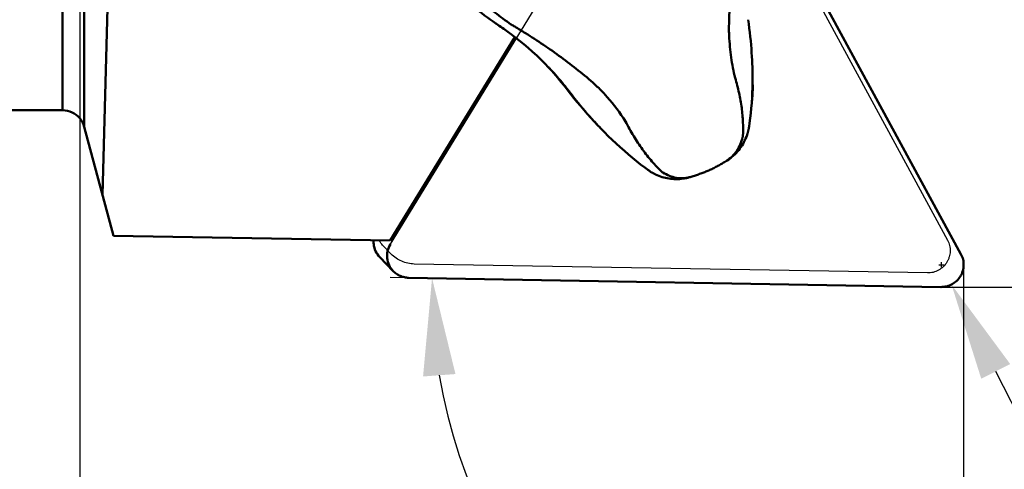
# Model space of a CAD drawing. Units: millimetres. Extents: x -144 to 69, y -64 to 27.
# Drawn here: x -2 to 33, y -25 to -9 of the extents above; entities that cross this region are included whole.
import ezdxf

# ---------------------------------------------------------------- set-up
doc = ezdxf.new("R2010")
doc.units = ezdxf.units.MM
for name, color, linetype, lineweight in [('1', 4, 'Continuous', 50), ('2', 7, 'Continuous', 25), ('cut', 1, 'Continuous', 25), ('nocut', 7, 'Continuous', 25), ('sk1', 4, 'Continuous', 50), ('sk2', 7, 'Continuous', 25)]:
    doc.layers.add(name, color=color, linetype=linetype, lineweight=lineweight)
doc.styles.add('simplex', font='txt.shx', dxfattribs={"height": 3.5})
doc.dimstyles.new('コピー - ISO-25', dxfattribs={"dimscale": 0, "dimtxt": 3.5, "dimasz": 3.5, "dimexe": 1.5, "dimexo": 0, "dimgap": 2.3, "dimtad": 1, "dimdec": 8, "dimdsep": 46, "dimtxsty": 'simplex', "dimcen": 0.09, "dimclrd": 256, "dimclre": 256, "dimclrt": 256, "dimadec": 0, "dimazin": 0, "dimtfac": 1, "dimtofl": 0, "dimtmove": 0, "dimatfit": 3, "dimfxl": 1, "dimtolj": 1, "dimlwd": -1, "dimlwe": -1, "dimarcsym": 0})

# ---------------------------------------------------------------- blocks, each defined once
blk = doc.blocks.new('*D9')
at = {"layer": 'Defpoints', "color": 0}
for p in [(-120.65, -11.557), (31.75, -18.005), (31.75, -58.032)]:
    blk.add_point(p, dxfattribs=at)
at = {"layer": 'sk2'}
for p, q in [((-120.65, -11.557), (-120.65, -59.532)), ((31.75, -18.005), (31.75, -59.532)), ((-117.15, -58.032), (28.25, -58.032))]:
    blk.add_line(p, q, dxfattribs=at)
for points in [[(-117.15, -57.448), (-117.15, -58.615), (-120.65, -58.032)], [(28.25, -58.615), (28.25, -57.448), (31.75, -58.032)]]:
    blk.add_solid(points, dxfattribs=at)
at = {"layer": 'sk2', "insert": (-44.45, -53.982), "char_height": 3.5, "attachment_point": 5, "style": 'simplex'}
blk.add_mtext('\\A1;152.4 [6.000"]', dxfattribs=at)
blk = doc.blocks.new('*D10')
at = {"layer": '2'}
for p, q in [((0, -12.843), (0, -49.532)), ((31.75, -18.005), (31.75, -49.532)), ((0, -48.032), (-44.85, -48.032)), ((28.25, -48.032), (3.5, -48.032))]:
    blk.add_line(p, q, dxfattribs=at)
for points in [[(3.5, -47.448), (3.5, -48.615), (0, -48.032)], [(28.25, -48.615), (28.25, -47.448), (31.75, -48.032)]]:
    blk.add_solid(points, dxfattribs=at)
at = {"layer": 'Defpoints', "color": 0}
for p in [(0, -12.843), (31.75, -18.005), (0, -48.032)]:
    blk.add_point(p, dxfattribs=at)
at = {"layer": '2', "insert": (-24.175, -43.982), "char_height": 3.5, "attachment_point": 5, "style": 'simplex'}
blk.add_mtext('\\A1;31.75 [1.250"]', dxfattribs=at)
blk = doc.blocks.new('*D11')
at = {"layer": '2'}
for p, q in [((20.579, 12.843), (68.576, 12.843)), ((67.076, 9.343), (67.076, -15.407)), ((30.79, -18.907), (68.576, -18.907)), ((67.076, -18.907), (67.076, -63.757))]:
    blk.add_line(p, q, dxfattribs=at)
for points in [[(67.659, 9.343), (66.492, 9.343), (67.076, 12.843)], [(66.492, -15.407), (67.659, -15.407), (67.076, -18.907)]]:
    blk.add_solid(points, dxfattribs=at)
at = {"layer": 'Defpoints', "color": 0}
for p in [(20.579, 12.843), (30.79, -18.907), (67.076, -18.907)]:
    blk.add_point(p, dxfattribs=at)
at = {"layer": '2', "insert": (63.026, -43.082), "char_height": 3.5, "attachment_point": 5, "rotation": 90, "style": 'simplex'}
blk.add_mtext('\\A1;31.75 [1.250"]', dxfattribs=at)
blk = doc.blocks.new('*D13')
at = {"layer": '2'}
for p, q in [((30.95, -18.197), (30.95, -18.017)), ((30.86, -18.107), (31.04, -18.107)), ((51.934, -59.303), (32.902, -21.938))]:
    blk.add_line(p, q, dxfattribs=at)
blk.add_solid([(33.421, -21.673), (32.382, -22.203), (31.313, -18.819)], dxfattribs=at)
at = {"layer": 'Defpoints', "color": 0}
for p in [(30.95, -18.107), (31.313, -18.819)]:
    blk.add_point(p, dxfattribs=at)
at = {"layer": '2', "insert": (46.821, -40.342), "char_height": 3.5, "attachment_point": 5, "rotation": 296.993, "style": 'simplex'}
blk.add_mtext('\\A1;R0.8 [R.031"]', dxfattribs=at)
blk = doc.blocks.new('*D14')
at = {"layer": '2'}
blk.add_line((17.282, -18.668), (11.155, -18.561), dxfattribs=at)
blk.add_arc((31.75, -18.921), 19.098, 189.5152, 259.4848, dxfattribs=at)
for points in [[(13.497, -22.034), (12.333, -22.121), (12.655, -18.587)], [(28.211, -38.279), (28.318, -37.117), (31.75, -38.019)]]:
    blk.add_solid(points, dxfattribs=at)
at = {"layer": 'Defpoints', "color": 0}
for p in [(31.75, -17.906), (17.282, -18.668), (30.932, -18.906), (15.101, -28.277), (31.75, -39.532)]:
    blk.add_point(p, dxfattribs=at)
at = {"layer": '2', "insert": (21.128, -29.58), "char_height": 3.5, "attachment_point": 5, "rotation": 315.101, "style": 'simplex'}
blk.add_mtext('\\A1;91%%d', dxfattribs=at)

msp = doc.modelspace()

# ---------------------------------------------------------------- linework, layer by layer
at = {"layer": '1'}
for p, q in [((0.15887907, -13.14944718), (0.15887907, 12.84349759)), ((1.25913573, 0.32565192), (0.81518543, -15.59881584)), ((24.21592149, -4.04060717), (31.65439261, -17.72531821)), ((14.94534436, -9.43723493), (14.96967868, -9.45357417)), ((15.42525891, -9.42289559), (15.47822767, -9.45822244)), ((15.47822767, -9.45822244), (15.50180882, -9.47383566)), ((23.31872444, -9.63727013), (23.31932619, -9.69060886)), ((23.3221149, -9.77454958), (23.32483236, -9.82899267)), ((23.32483236, -9.82899267), (23.3277412, -9.88501758)), ((11.15475109, -17.23822414), (15.63053486, -9.92462214)), ((16.86640471, -11.04394016), (16.83410753, -11.00886901)), ((16.88996153, -11.06977742), (16.86640471, -11.04394016)), ((18.50285257, -11.62848229), (18.54112548, -11.66293582)), ((17.48807773, -11.75996483), (17.51860854, -11.79857403)), ((17.50945299, -11.816093), (17.63671084, -11.95127395)), ((17.59764319, -11.9001626), (17.62539393, -11.93640565)), ((17.62539393, -11.93640565), (17.63671084, -11.95127395)), ((18.64066412, -11.75464675), (18.67918084, -11.79286237)), ((18.67918084, -11.79286237), (18.69579304, -11.81007285)), ((18.47800985, -12.95631021), (18.48468778, -12.96355787)), ((18.48399007, -12.96420073), (18.61254037, -13.10072722)), ((1.20794163, -17.06460194), (0.15887907, -13.14944718)), ((18.61259876, -13.1007891), (18.67775057, -13.16930447)), ((18.63899699, -13.12866545), (18.67774183, -13.16931214)), ((18.67774183, -13.16931214), (18.71462978, -13.20772231)), ((18.68570177, -13.1776237), (18.71048424, -13.20341617)), ((21.89917679, -14.96422883), (21.8957889, -14.96514217)), ((21.92508368, -14.95682797), (21.89917679, -14.96422883)), ((11.15475109, -17.23822414), (1.20794163, -17.06460194)), ((11.26118038, -18.33301807), (10.77503287, -17.82959758)), ((30.93160476, -18.90638122), (11.81407368, -18.57268347))]:
    msp.add_line(p, q, dxfattribs=at)
for points in [[(14.05945349, -8.75983787), (14.14340952, -8.83159406), (14.24057121, -8.91249165), (14.33908186, -8.99224482), (14.43892307, -9.07082849), (14.54007556, -9.14821763), (14.64252015, -9.224388), (14.74623749, -9.29931586), (14.8512074, -9.37297754), (14.94534326, -9.43723419)], [(14.96967868, -9.45357417), (15.06865019, -9.51958709), (15.12491068, -9.55769075), (15.17945414, -9.5951298), (15.23228368, -9.63186568), (15.28341624, -9.66787081), (15.33288281, -9.70312906), (15.38070051, -9.737615), (15.42687138, -9.7712938), (15.46106571, -9.79648038)], [(24.16171691, -10.9968772), (24.15741687, -10.88519105), (24.15140416, -10.75526355), (24.14411073, -10.62207138), (24.13546441, -10.48585312), (24.12538047, -10.34663642), (24.11375154, -10.20422949), (24.1004856, -10.05872938), (24.08549211, -9.91026288), (24.06864716, -9.75867393), (24.04983614, -9.60397831), (24.02896216, -9.44636296), (24.00829131, -9.30188672)], [(15.46106149, -9.79647713), (15.62158023, -9.91758596), (15.78934467, -10.04940841), (15.95268121, -10.18313702), (16.11161442, -10.31860484), (16.26619199, -10.45566465), (16.4164744, -10.59418221), (16.56254919, -10.73405201), (16.70446571, -10.8751356), (16.8422435, -11.0172631), (16.88302001, -11.06034154)], [(24.0444993, -13.13840503), (24.06200407, -13.01629595), (24.08467506, -12.84145563), (24.10482846, -12.66416293), (24.12236931, -12.48464713), (24.13722417, -12.30302835), (24.14933432, -12.11930945), (24.15863113, -11.93368059), (24.16505532, -11.74635467), (24.16856157, -11.55737571), (24.16910771, -11.36686782), (24.16665995, -11.17507964), (24.16171677, -10.99687315)], [(18.71463312, -13.20772577), (18.84475114, -13.3409711), (18.9861476, -13.48190447), (19.12876161, -13.62009744), (19.27238836, -13.75537517), (19.4169118, -13.88766084), (19.56226484, -14.01692879), (19.70822945, -14.14302741), (19.85461099, -14.26584159), (20.00140743, -14.38542517), (20.14847562, -14.50171801), (20.29556001, -14.61458355), (20.39399871, -14.68823431)], [(23.22848177, -14.37627793), (23.25556239, -14.3590901), (23.31343478, -14.31999368), (23.36970884, -14.27867372), (23.42429646, -14.23519342), (23.47710213, -14.18963078), (23.52804482, -14.14205732), (23.57706158, -14.09253409), (23.62406376, -14.04115123), (23.66897709, -13.98799515), (23.71175712, -13.9331195), (23.75233009, -13.87662037), (23.79061854, -13.81860988), (23.82657127, -13.75917549), (23.86012484, -13.69843364), (23.89121925, -13.63651844), (23.91982006, -13.57352563), (23.94590792, -13.50952601), (23.96945782, -13.44460226), (23.98614155, -13.39307317)], [(23.98612496, -13.39312304), (23.9889895, -13.38370459), (23.99347291, -13.36860207), (23.99795658, -13.35302641), (24.00241524, -13.33701658), (24.00685688, -13.32049836), (24.01128032, -13.30342781), (24.01561735, -13.28601668)], [(24.01562007, -13.28600552), (24.01892686, -13.27218778), (24.02275073, -13.25549112), (24.02640367, -13.23872694), (24.02975661, -13.22253898), (24.03286404, -13.20674903), (24.03597203, -13.19007676), (24.0391477, -13.17197946), (24.04227086, -13.15292209), (24.04449454, -13.13843395)], [(21.92509, -14.95682621), (21.96304915, -14.94534706), (22.00173766, -14.93345547), (22.04028652, -14.92140871), (22.0786588, -14.90921446), (22.11676874, -14.89689628), (22.15481414, -14.88438546), (22.19252479, -14.87176545), (22.22995286, -14.8590134), (22.26770406, -14.84591129), (22.30551646, -14.83253226), (22.34317869, -14.81893381), (22.38120431, -14.8049086), (22.41923736, -14.79055568), (22.45670873, -14.7760659), (22.49366874, -14.76139527), (22.53064077, -14.74629771), (22.56679262, -14.731076), (22.60122461, -14.71611463), (22.63551679, -14.70073653), (22.6711064, -14.68427127), (22.70705341, -14.66713935), (22.74272422, -14.6496721), (22.77874194, -14.63159765), (22.81501612, -14.61297915), (22.85096744, -14.5941407), (22.88631801, -14.57526082), (22.92147502, -14.55614919), (22.95619706, -14.53695775), (22.99028982, -14.51781611), (23.02434615, -14.49840786), (23.05841568, -14.47870997), (23.0922482, -14.45887377), (23.12601139, -14.43880827), (23.15961991, -14.41856904), (23.19304948, -14.39817611), (23.2284633, -14.37628948)], [(20.39404124, -14.68826583), (20.4084293, -14.69880699), (20.42765948, -14.712546), (20.44657041, -14.72567565), (20.46534732, -14.7383467), (20.48475021, -14.75106586), (20.50450584, -14.76363314), (20.52370843, -14.77548481), (20.53536662, -14.78250759)], [(20.53537337, -14.78251123), (20.55277076, -14.7927601), (20.56992959, -14.80260882), (20.58668168, -14.81198101), (20.60301865, -14.82089347), (20.61894757, -14.82937207), (20.63445963, -14.83743209), (20.64399647, -14.84229245)], [(20.64399728, -14.84229295), (20.6872803, -14.86344425), (20.74477517, -14.88930552), (20.80310357, -14.91304788), (20.86219178, -14.93464715), (20.92197757, -14.95408481), (20.98239933, -14.9713428), (21.0433528, -14.98639419), (21.10475858, -14.99922233), (21.16657845, -15.00982151), (21.22871833, -15.01817501), (21.29108473, -15.02427259), (21.353638, -15.02811002), (21.4162958, -15.02968077), (21.47895531, -15.02898149), (21.54154773, -15.02601307), (21.60399455, -15.02077867), (21.66619166, -15.01328707), (21.72803379, -15.00355438), (21.78943582, -14.99159819), (21.85030577, -14.97744355), (21.91052971, -14.96112526), (21.92511755, -14.95681869)]]:
    msp.add_lwpolyline(points, dxfattribs=at)
msp.add_arc((-0.61386159, -13.35650241), 0.8, 15, 39.885542243, dxfattribs=at)
for points, knots in [([(23.67575256, -6.46149434), (23.62221807, -6.72156704), (23.52769171, -7.24546256), (23.41959294, -8.03772214), (23.35682056, -8.7026038), (23.32650647, -9.23638091), (23.3195648, -9.5036656), (23.31872444, -9.63727013)], [0, 0, 0, 0, 0.2489191341, 0.498849217, 0.7494102158, 0.874748787, 1, 1, 1, 1]), ([(14.6504312, -8.8221973), (14.71064631, -8.87580468), (14.95856408, -9.08898354), (15.22100187, -9.28522673), (15.42525891, -9.42289559)], [0, 0, 0, 0, 0.2465897832, 1, 1, 1, 1]), ([(15.50180882, -9.47383566), (15.54428508, -9.49959701), (15.71458542, -9.60351406), (15.88389881, -9.70903827), (16.01085969, -9.78858612)], [0, 0, 0, 0, 0.2490104092, 1, 1, 1, 1]), ([(16.01085969, -9.78858612), (16.22957478, -9.92297342), (16.66223835, -10.20251992), (17.29532913, -10.64843954), (17.9127399, -11.12053259), (18.31013684, -11.45460209), (18.50285257, -11.62848229)], [0, 0, 0, 0, 0.2483233764, 0.4981247843, 0.7489082602, 1, 1, 1, 1]), ([(23.3277412, -9.88501758), (23.34200618, -10.14344254), (23.37439812, -10.52799642), (23.45638987, -11.03082967), (23.51165059, -11.27528845), (23.54297637, -11.39517975)], [0, 0, 0, 0, 0.5082445272, 0.7566643563, 1, 1, 1, 1]), ([(16.88301981, -11.06034134), (16.93547804, -11.11606596), (17.14447788, -11.34282423), (17.34387471, -11.57842597), (17.48807773, -11.75996483)], [0, 0, 0, 0, 0.2481781128, 1, 1, 1, 1]), ([(16.95630312, -11.14473114), (16.95114925, -11.13817287), (16.94005601, -11.12569205), (16.91791316, -11.10074082), (16.90124378, -11.08206828), (16.88996153, -11.06977742)], [0, 0, 0, 0, 0.2499763947, 0.4999923677, 1, 1, 1, 1]), ([(23.54297637, -11.39517975), (23.5959098, -11.57511394), (23.68869318, -11.93047401), (23.78384512, -12.46180181), (23.82970571, -12.97851168), (23.82847179, -13.31774492), (23.82030553, -13.48400053)], [0, 0, 0, 0, 0.2658124711, 0.5200110666, 0.7640946819, 1, 1, 1, 1]), ([(24.16931205, -11.56619402), (24.17897917, -11.72759228), (24.17562352, -11.94436775), (24.15077471, -12.1586526), (24.1432199, -12.2121211)], [0, 0, 0, 0, 0.7496392417, 1, 1, 1, 1]), ([(17.63671084, -11.95127395), (17.70252246, -12.03776696), (17.9711608, -12.38244072), (18.25589246, -12.71456025), (18.47800985, -12.95631021)], [0, 0, 0, 0, 0.2487153771, 1, 1, 1, 1]), ([(18.69579304, -11.81007285), (18.78178099, -11.89989754), (19.11232594, -12.25805125), (19.41154554, -12.64743104), (19.5998318, -12.95802)], [0, 0, 0, 0, 0.2550454293, 1, 1, 1, 1]), ([(19.5998318, -12.95802), (19.69368742, -13.13683856), (19.88608976, -13.48044576), (20.20341168, -13.96123761), (20.54259123, -14.39147755), (20.78707239, -14.65052389), (20.91182226, -14.77135842)], [0, 0, 0, 0, 0.269578737, 0.5252618624, 0.7681662917, 1, 1, 1, 1]), ([(23.80979608, -13.52522557), (23.78921869, -13.61487901), (23.73389027, -13.78815338), (23.60555019, -14.02438285), (23.43701804, -14.22496604), (23.30067629, -14.33136215), (23.2284784, -14.37628003)], [0, 0, 0, 0, 0.2611696706, 0.5132258043, 0.7585755301, 1, 1, 1, 1]), ([(23.80979234, -13.52522467), (23.810803, -13.52175913), (23.81465261, -13.50810864), (23.81805373, -13.4943308), (23.82030553, -13.48400053)], [0, 0, 0, 0, 0.2545274725, 1, 1, 1, 1]), ([(20.94755005, -14.79215189), (20.94444348, -14.7905062), (20.93232385, -14.78394487), (20.92047042, -14.77689021), (20.91182226, -14.77135842)], [0, 0, 0, 0, 0.2550898392, 1, 1, 1, 1]), ([(21.8957889, -14.96514217), (21.8203106, -14.98535131), (21.66203078, -15.00866422), (21.41892383, -14.98975344), (21.1757293, -14.91797056), (21.022282, -14.83869486), (20.9475574, -14.79215243)], [0, 0, 0, 0, 0.236745311, 0.4798626232, 0.7332682309, 1, 1, 1, 1]), ([(10.77503318, -17.82959729), (10.71507209, -17.76750995), (10.61503726, -17.62199129), (10.55577994, -17.40733834), (10.55341328, -17.27385442), (10.55658657, -17.22778314)], [0, 0, 0, 0, 0.2489638599, 0.4984691203, 0.63108338819, 0.63108338819, 0.63108338819, 0.63108338819]), ([(11.26118069, -18.33301777), (11.2012196, -18.27093043), (11.10118476, -18.12541177), (11.03087135, -17.87070939), (11.04651665, -17.60622664), (11.11356686, -17.44184471), (11.15902145, -17.36757017)], [0, 0, 0, 0, 0.2489638599, 0.4984691203, 0.7488294227, 1, 1, 1, 1]), ([(31.65439261, -17.72531821), (31.6873321, -17.78591768), (31.73741806, -17.91667831), (31.75881401, -18.12527617), (31.73093323, -18.29850189), (31.68253238, -18.42915013), (31.61755215, -18.5527044), (31.5070151, -18.68982404), (31.36499681, -18.79397927), (31.23859361, -18.85323547), (31.1059379, -18.89560553), (31.00092631, -18.90759123), (30.93160476, -18.90638122)], [0, 0, 0, 0, 0.1242119564, 0.2487266558, 0.373596299, 0.4362836771, 0.49903301, 0.624377486, 0.7497180671, 0.812464018, 0.8751417561, 1, 1, 1, 1]), ([(11.81407368, -18.57268347), (11.76250553, -18.57178335), (11.65936604, -18.55990039), (11.51140968, -18.51236837), (11.37575056, -18.43700679), (11.29685571, -18.36995784), (11.26118069, -18.33301777)], [0, 0, 0, 0, 0.2506140899, 0.5007190767, 0.7504626433, 1, 1, 1, 1])]:
    msp.add_open_spline(points, degree=3, knots=knots, dxfattribs=at)
for points in [[(15.00464321, -9.4768573), (15.01307243, -9.48244289), (15.02181011, -9.48758793), (15.03077982, -9.49225644)], [(23.31932619, -9.69060886), (23.31999763, -9.71859648), (23.32090933, -9.74657987), (23.3221149, -9.77454958)], [(16.95607292, -11.1449348), (17.14870601, -11.36165665), (17.33341907, -11.58568482), (17.50945299, -11.816093)], [(18.54112548, -11.66293582), (18.57450124, -11.69329179), (18.60778873, -11.72374958), (18.64066412, -11.75464675)], [(18.48399033, -12.9642005), (18.13990819, -12.5986961), (17.81420661, -12.21498047), (17.50945299, -11.816093)], [(17.51860854, -11.79857403), (17.54514672, -11.83228561), (17.57149089, -11.86615079), (17.59764319, -11.9001626)], [(18.48467899, -12.96356382), (18.51667254, -12.99833724), (18.54883831, -13.03295299), (18.58117341, -13.06740904)]]:
    msp.add_open_spline(points, degree=3, dxfattribs=at)
at = {"layer": 'cut'}
for p, q in [((11.15902145, -17.36757017), (21.18770285, -0.98032088)), ((22.56554293, -1.00437117), (31.65439261, -17.72531821)), ((30.93160476, -18.90638122), (11.81407368, -18.57268347))]:
    msp.add_line(p, q, dxfattribs=at)
for points, knots in [([(11.26118069, -18.33301777), (11.2012196, -18.27093043), (11.10118476, -18.12541177), (11.03087135, -17.87070939), (11.04651665, -17.60622664), (11.11356686, -17.44184471), (11.15902145, -17.36757017)], [0, 0, 0, 0, 0.2489638599, 0.4984691203, 0.7488294227, 1, 1, 1, 1]), ([(31.65439261, -17.72531821), (31.6873321, -17.78591768), (31.73741806, -17.91667831), (31.75881401, -18.12527617), (31.73093323, -18.29850189), (31.68253238, -18.42915013), (31.61755215, -18.5527044), (31.5070151, -18.68982404), (31.36499681, -18.79397927), (31.23859361, -18.85323547), (31.1059379, -18.89560553), (31.00092631, -18.90759123), (30.93160476, -18.90638122)], [0, 0, 0, 0, 0.1242119564, 0.2487266558, 0.373596299, 0.4362836771, 0.49903301, 0.624377486, 0.7497180671, 0.812464018, 0.8751417561, 1, 1, 1, 1]), ([(11.81407368, -18.57268347), (11.76250553, -18.57178335), (11.65936604, -18.55990039), (11.51140968, -18.51236837), (11.37575056, -18.43700679), (11.29685571, -18.36995784), (11.26118069, -18.33301777)], [0, 0, 0, 0, 0.2506140899, 0.5007190767, 0.7504626433, 1, 1, 1, 1])]:
    msp.add_open_spline(points, degree=3, knots=knots, dxfattribs=at)
at = {"layer": 'nocut'}
for p, q in [((0, 12.84349759), (0, -12.84349759)), ((26.71087807, -9.02158629), (31.1682451, -17.22189773)), ((1.20794163, -17.06460194), (0.15887907, -13.14944718)), ((10.75426414, -17.23123362), (1.20794163, -17.06460194)), ((11.18750626, -17.72179002), (10.91379296, -17.4383516)), ((30.44545725, -18.40296074), (12.01684621, -18.08128814))]:
    msp.add_line(p, q, dxfattribs=at)
msp.add_arc((-0.61386159, -13.35650241), 0.8, 15, 39.885542243, dxfattribs=at)
for points, knots in [([(10.91379298, -17.43835159), (10.86835855, -17.3913035), (10.8128637, -17.32327187), (10.76558042, -17.24994096), (10.75426347, -17.23127226)], [0, 0, 0, 0, 0.7497474403, 1, 1, 1, 1]), ([(31.1682451, -17.22189773), (31.2011846, -17.2824972), (31.25127055, -17.41325783), (31.2726665, -17.62185569), (31.24478573, -17.79508141), (31.19638487, -17.92572964), (31.13140465, -18.04928392), (31.02086759, -18.18640356), (30.8788493, -18.29055879), (30.75244611, -18.34981498), (30.6197904, -18.39218505), (30.5147788, -18.40417075), (30.44545725, -18.40296074)], [0, 0, 0, 0, 0.1242119564, 0.2487266558, 0.373596299, 0.4362836771, 0.49903301, 0.624377486, 0.7497180671, 0.812464018, 0.8751417561, 1, 1, 1, 1]), ([(12.01684621, -18.08128814), (11.93949414, -18.07993795), (11.78478481, -18.0621126), (11.56284934, -17.99081685), (11.35936162, -17.87777321), (11.24101602, -17.777203), (11.18750676, -17.72178955)], [0, 0, 0, 0, 0.2506134996, 0.5007199757, 0.7504622898, 1, 1, 1, 1])]:
    msp.add_open_spline(points, degree=3, knots=knots, dxfattribs=at)
at = {"layer": 'sk1'}
for p, q in [((-0.61386159, -12.55650241), (-0.61386159, 12.84349759)), ((-119.65, -12.55650241), (-0.61386159, -12.55650241))]:
    msp.add_line(p, q, dxfattribs=at)
msp.add_arc((-0.61386159, -13.35650241), 0.8, 39.885542243, 90, dxfattribs=at)

# ---------------------------------------------------------------- dimensions: what is measured, and where the dimension line sits
at = {"layer": '2'}
dim = msp.add_linear_dim(base=(67.0756265358, -18.9065024113), p1=(20.5786966128, 12.8434975887), p2=(30.7897762894, -18.9065024113), angle=90, dimstyle='コピー - ISO-25', override={"dimscale": 1}, dxfattribs=at)
dim.commit()
dim.dimension.update_dxf_attribs({"geometry": '*D11', "text_midpoint": (63.0256265358, -43.0815024113)})
dim = msp.add_linear_dim(base=(0, -48.0315024113), p1=(31.75, -18.004811084), p2=(0, -12.8434975887), dimstyle='コピー - ISO-25', override={"dimscale": 1}, dxfattribs=at)
dim.commit()
dim.dimension.update_dxf_attribs({"geometry": '*D10', "text_midpoint": (-24.175, -48.0315024113), "dimtype": 160})
dim = msp.add_angular_dim_2l(base=(15.10079864, -28.276503), line1=((30.93160476, -18.90638122), (17.28237649, -18.66813305)), line2=((31.75, -17.9060882), (31.75, -39.53150241)), dimstyle='コピー - ISO-25', override={"dimscale": 1}, dxfattribs=at)
dim.commit()
dim.dimension.update_dxf_attribs({"geometry": '*D14', "text_midpoint": (18.26962375, -32.44867587), "dimtype": 162})
dim = msp.add_radius_dim(center=(30.95000975, -18.10650241), mpoint=(31.31311492, -18.81935207), dimstyle='コピー - ISO-25', override={"dimscale": 1}, dxfattribs=at)
dim.commit()
dim.dimension.update_dxf_attribs({"geometry": '*D13', "text_midpoint": (38.35, -32.63419551), "dimtype": 164})
at = {"layer": 'sk2'}
dim = msp.add_linear_dim(base=(31.75, -58.0315024113), p1=(-120.65, -11.5565024113), p2=(31.75, -18.004811084), dimstyle='コピー - ISO-25', override={"dimscale": 1}, dxfattribs=at)
dim.commit()
dim.dimension.update_dxf_attribs({"geometry": '*D9', "text_midpoint": (-44.45, -53.9815024113)})

doc.saveas('drawing.dxf')
